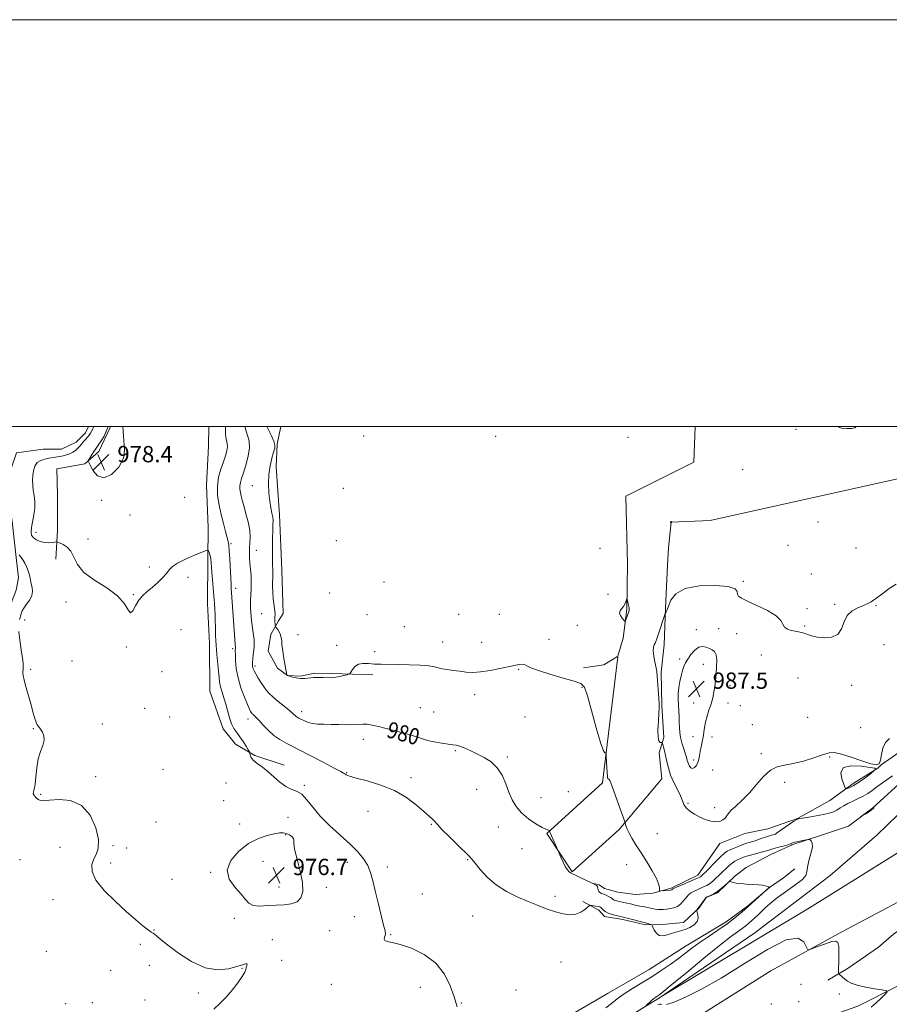
# Model space of a CAD drawing. Extents: x 2044800 to 2047700, y 352300 to 355200.
# Drawn here: x 2046541 to 2046969, y 354716 to 355200 of the extents above; entities that cross this region are included whole.
import ezdxf
from ezdxf.enums import TextEntityAlignment as Align

# ---------------------------------------------------------------- set-up
doc = ezdxf.new("R2010")
doc.units = 0
doc.header["$MEASUREMENT"] = 0
for name, color, linetype, lineweight in [('32000', 7, 'Continuous', 0), ('DTM HARD BREAKLINE', 7, 'Continuous', 0), ('DTM SPOT ELEVATION', 2, 'Continuous', 13), ('INDEX CONTOUR', 41, 'Continuous', 13), ('INDEX CONTOUR DEPRESSION', 41, 'Continuous', 13), ('INDEX CONTOUR LABEL', 244, 'Continuous', 0), ('INTERMEDIATE CONTOUR', 44, 'Continuous', 0), ('INTERMEDIATE CONTOUR DEPRESSION', 44, 'Continuous', 0), ('SPOT ELEVATION', 7, 'Continuous', 0)]:
    doc.layers.add(name, color=color, linetype=linetype, lineweight=lineweight)
doc.styles.add('Style-ITALICS', font='ITALICS.shx')

# ---------------------------------------------------------------- blocks, each defined once
blk = doc.blocks.new('SPOT')
at = {"layer": 'SPOT ELEVATION'}
for p, q in [((-3.91, -3.91), (3.82, 3.81)), ((-1.65, 3.77), (1.72, -3.93))]:
    blk.add_line(p, q, dxfattribs=at)

msp = doc.modelspace()

# ---------------------------------------------------------------- linework, layer by layer
at = {"layer": '32000', "flags": 128}
for points in [[(2044800, 352300), (2047700, 352300), (2047700, 355200), (2044800, 355200), (2044800, 352300)], [(2045000, 352500), (2047500, 352500), (2047500, 355000), (2045000, 355000), (2045000, 352500)]]:
    msp.add_lwpolyline(points, dxfattribs=at)
at = {"layer": 'DTM HARD BREAKLINE'}
for points in [[(2047354.104, 355000, 980.916), (2047324.98, 354982.72, 980.95), (2047278.47, 354952.91, 980.87), (2047233.29, 354924.31, 980.35), (2047172.5, 354886.47, 980.43), (2047135.45, 354864.76, 980.06), (2047083.88, 354835.42, 980.07), (2047024.26, 354798.27, 980.27), (2046992.62, 354776.71, 979.81), (2046945.56, 354751.81, 980.27), (2046910.31, 354732.36, 979.71), (2046863.93, 354703.2, 979.3), (2046821.85, 354678.32, 979.02), (2046774.45, 354649.53, 978.68), (2046742.25, 354630.07, 979), (2046693.58, 354601.19, 978.83), (2046629.96, 354562.75, 978.68), (2046552.62, 354514.2, 978.12), (2046451.02, 354453.19, 977.82)], [(2046574.757, 355000, 975.328), (2046573.27, 354996.84, 975.31), (2046568.73, 354992.24, 975.31), (2046561.48, 354988.94, 974.93), (2046552.57, 354988.94, 974.45), (2046539.34, 354987.05, 974.36), (2046534.31, 354972.22, 974.07), (2046537.27, 354953.27, 973.88), (2046539.18, 354935.55, 973.79), (2046540.37, 354925.58, 973.55), (2046539.16, 354919.57, 973.22), (2046537.31, 354914.5, 973.03), (2046534.73, 354906, 972.98), (2046530.73, 354893.09, 972.98), (2046527.75, 354885.35, 972.79), (2046526.14, 354880.87, 972.6), (2046524.12, 354873.44, 972.6), (2046523.79, 354864.53, 972.6), (2046525.69, 354856.25, 972.6), (2046527.28, 354852.59, 972.6), (2046531.3, 354844.08, 972.6), (2046532.62, 354838.89, 972.6)], [(2046585.556, 355000, 978.08), (2046585.37, 354999.23, 978.08), (2046579.82, 354987.65, 978.58), (2046572.95, 354981.69, 977.82), (2046572.98, 354981.69, 977.82), (2046559.19, 354979.15, 977.82), (2046559.58, 354966.19, 977.82), (2046559.62, 354948.84, 976.6), (2046558.78, 354934.79, 975.07)], [(2046633.919, 355000, 976.213), (2046633.8, 354990.37, 976.27), (2046632.88, 354971.23, 977.33), (2046633.7, 354950.36, 976.73), (2046633.49, 354934.71, 975.68), (2046633.28, 354913.02, 975.22), (2046634.25, 354893.38, 975.4), (2046634.47, 354869.85, 974.85), (2046640.99, 354851.43, 975.36), (2046647.08, 354843.86, 975.24), (2046656.53, 354838.32, 976.25), (2046671.04, 354833.45, 976.53)], [(2046714.64, 354877.92, 981.76), (2046694.69, 354878.53, 982.18), (2046686.05, 354878.79, 982.18), (2046679, 354877.3, 982.15), (2046672.62, 354877.6, 982.01), (2046667.67, 354881.18, 981.78), (2046663.19, 354889.48, 981.59), (2046664.52, 354897.72, 981.67), (2046668.18, 354904.43, 982.23), (2046670.56, 354908.06, 982.45), (2046669.82, 354929.38, 982.78), (2046668.71, 354956.6, 982.53), (2046667.06, 354980.22, 982.51), (2046667.65, 354991.25, 982.11), (2046669.44, 355000, 982.312)], [(2046839, 354965.81, 982.7), (2046872.52, 354982.43, 982.7), (2046873.204, 355000, 982.763)], [(2046855.53, 354719.18, 980.26), (2046856.31, 354719.66, 980.29), (2046929.4, 354763.34, 980.12), (2046986.33, 354798.88, 980.12), (2047056.74, 354841.66, 980.12), (2047125.77, 354884.11, 981.09), (2047178.34, 354916.25, 981.98), (2047238.38, 354952.79, 982.21), (2047315.235, 355000, 982.342)], [(2046975.86, 355000, 982.774), (2046972.57, 354974.35, 982.72), (2046880.48, 354953.74, 983.56), (2046861.36, 354953.05, 981.99)], [(2047382.754, 355000, 986.793), (2047358.32, 354985.89, 984.65), (2047337.19, 354972.84, 985.38), (2047302.4, 354949.94, 986.03), (2047261.28, 354924.16, 984.81), (2047227.26, 354900.69, 986.36), (2047182.06, 354871.54, 986.15), (2047145.21, 354848.33, 985.28), (2047118.21, 354838.09, 985.59), (2047063.1, 354807.68, 985.55), (2047038.43, 354792.49, 985.55), (2047011.91, 354776.53, 983.31), (2046987.82, 354762.07, 982.5), (2046970.67, 354750.38, 982), (2046963.32, 354743.97, 981.29), (2046948.4, 354733.8, 980.93), (2046938.32, 354727.8, 978.98)], [(2046839, 354965.81, 982.7), (2046839.83, 354932.25, 982.47), (2046839.52, 354910.19, 981.85), (2046837.78, 354895.94, 982.2), (2046835.102, 354887.077, 982.635)], [(2046855.53, 354719.18, 980.26), (2046902.48, 354751.16, 981.69), (2046939.49, 354779.31, 980.95), (2046962.54, 354799.14, 980.35), (2046983.08, 354819.14, 980.67), (2047005.12, 354843.19, 981.24), (2047023.54, 354867.09, 981.9), (2047041.51, 354888.13, 982.54), (2047060.98, 354908.26, 983.18), (2047080.41, 354926.97, 983.36), (2047100.77, 354944.48, 983.62), (2047120.49, 354960.73, 984.37)], [(2046861.36, 354953.05, 981.99), (2046860.02, 354940.33, 982.82), (2046859.46, 354931.82, 983.55), (2046858.59, 354910.63, 983.92), (2046857.84, 354892.69, 984.49), (2046856.47, 354879.2, 984.16), (2046856.71, 354862.72, 984.09), (2046857.79, 354847.2, 984.3), (2046855.44, 354839.6, 983.4), (2046856.79, 354826.87, 983.26)], [(2047049.27, 354909.27, 982.59), (2047027.09, 354881.64, 982.3), (2047012.61, 354864.11, 981.35), (2046994.94, 354844, 981.07), (2046977.11, 354827.64, 980.78), (2046960.51, 354812.54, 979.98), (2046960.51, 354812.58, 979.98), (2046948.45, 354803.51, 980.02), (2046935.18, 354799.1, 980.12), (2046920.65, 354794.4, 979.83), (2046920.55, 354794.27, 979.83), (2046910.36, 354789.55, 979.26), (2046898.22, 354783.18, 978.22), (2046892.85, 354779.17, 978.03), (2046884.16, 354770.76, 977.94), (2046878.6, 354768.49, 977.94), (2046875.03, 354763.32, 977.94), (2046867.46, 354756.1, 978.32), (2046856.93, 354755.17, 978.41), (2046848.78, 354754.96, 977.75), (2046837.5, 354757.59, 977.65), (2046828.6, 354759.11, 977.56), (2046825.68, 354762.25, 977.46), (2046817.89, 354766.53, 978.41)], [(2046856.79, 354826.87, 983.26), (2046835.8, 354801.84, 981.8), (2046812.72, 354781, 980.12), (2046800.23, 354799.86, 979.91), (2046827.5, 354824.87, 981.8), (2046835.056, 354886.856, 982.638)], [(2046834.974, 354886.912, 982.64), (2046828.27, 354882.9, 982.63), (2046818.18, 354881.36, 982.43)], [(2047019.35, 354883.46, 983.09), (2047006.32, 354870.34, 983.03), (2047001.46, 354866.74, 982.63), (2046991.39, 354857.9, 983.32), (2046978.92, 354844.55, 983.56), (2046975.42, 354841.2, 983.62), (2046964.67, 354833.66, 983.99), (2046962.9, 354832.07, 983.99), (2046951.38, 354824.83, 984.4), (2046939.42, 354816.1, 983.26), (2046923.51, 354807.28, 982.02), (2046908.88, 354802.21, 983.04), (2046897.47, 354799.89, 983.55), (2046885.23, 354795.08, 983.64), (2046874.48, 354779.5, 982.54), (2046861.37, 354773.13, 982.21), (2046852.26, 354770.67, 981.88), (2046843.85, 354769.9, 981.4), (2046835.18, 354771.05, 981.21), (2046828.58, 354772.84, 980.74), (2046825.89, 354774.61, 980.08), (2046823.23, 354775.28, 980.03)], [(2046922.14, 354782.48, 979.62), (2046916.58, 354778.1, 978.82), (2046909.6, 354773.37, 977.99), (2046898.94, 354764.25, 977.92), (2046888.4, 354756.51, 977.51), (2046868.78, 354744.63, 977.36), (2046850.5, 354733.13, 977.12), (2046830.27, 354721.4, 977.19), (2046813.4, 354711.6, 976.96), (2046779.82, 354690.11, 977.4), (2046761.04, 354677.1, 977.91), (2046752.1, 354672.61, 977.53), (2046747.9, 354677.49, 976.38), (2046739.37, 354680.61, 975.11), (2046733.34, 354680.63, 975.06)], [(2046783.74, 354616.89, 976.24), (2046802.92, 354626.83, 977.63), (2046816.38, 354640.51, 976.57), (2046850.74, 354661.06, 977.07), (2046882.79, 354678.07, 976.91), (2046913.57, 354693.62, 977.9), (2046931.16, 354707.42, 978.65), (2046953.05, 354714.96, 978.87), (2046973.68, 354725.36, 980.42), (2046979.24, 354728.83, 980.52)], [(2045272.2, 353784.71, 977.68), (2045317.45, 353805.17, 977.77), (2045387.76, 353839.58, 977.7), (2045452.84, 353873.38, 977.64), (2045519.08, 353910.24, 977.81), (2045564.25, 353935.71, 977.83), (2045648.01, 353985.28, 977.81), (2045707.94, 354021.03, 977.84), (2045766.5, 354056.59, 977.91), (2045824.98, 354091.76, 978.03), (2045883.77, 354127.05, 977.99), (2045993.18, 354193.79, 978.15), (2046075.7, 354243.88, 978), (2046111.05, 354264.81, 977.97), (2046189.07, 354313.17, 978.03), (2046245.05, 354346.78, 977.92), (2046357.03, 354414.76, 977.65), (2046449.63, 354471.72, 977.5), (2046520.56, 354514.57, 977.25), (2046638.76, 354586.43, 977.1), (2046758.14, 354659.75, 979.85), (2046828.27, 354702.45, 979.3), (2046855.53, 354719.18, 980.26)]]:
    msp.add_polyline3d(points, dxfattribs=at)
at = {"layer": 'DTM SPOT ELEVATION'}
for p in [(2046710.09, 354995.31, 982.8), (2046774.99, 354995.16, 983.7), (2046840.15, 354994.67, 982.7), (2046922.713, 354998.615, 982.069), (2046601.663, 354984.222, 977.772), (2046896.561, 354978.822, 982.488), (2046655.3, 354970.94, 981.1), (2046622.12, 354965.19, 977.6), (2046700.05, 354969.58, 982.8), (2046581.282, 354963.758, 977.791), (2046595.18, 354956.51, 977.4), (2046933.59, 354953.12, 983.1), (2046549.05, 354948.02, 976.7), (2046574.57, 354944.74, 976.8), (2046644.91, 354942.47, 978.2), (2046696.7, 354943.93, 982.8), (2046918.84, 354941.65, 983.9), (2046657.333, 354939.202, 980.714), (2046826.33, 354940.19, 982.5), (2046952.28, 354940.21, 983.1), (2046604.78, 354930.9, 976.2), (2046930.31, 354927.56, 983.9), (2046623.69, 354925.88, 975.8), (2046720.04, 354923.61, 983.7), (2046896.84, 354923.96, 983.9), (2046596.83, 354917.4, 976.1), (2046647.154, 354920.389, 978.48), (2046693.34, 354918.23, 982.6), (2046830.26, 354917.53, 982.9), (2046563.74, 354913.69, 975.3), (2046941.75, 354912.53, 983.7), (2046962.1, 354911.98, 984.1), (2046659.99, 354908.07, 981.2), (2046711.73, 354907.49, 982.6), (2046756.87, 354907.66, 983.7), (2046776.77, 354907.68, 983.1), (2046928.11, 354910.5, 983.9), (2046543.44, 354904.94, 974.4), (2046815.19, 354902.27, 982.6), (2046620.34, 354900.11, 975.1), (2046677.75, 354897.75, 982.5), (2046730.07, 354901.68, 982.6), (2046873.63, 354900.19, 985.1), (2046884.764, 354900.558, 984.241), (2046893.56, 354898.23, 984.2), (2046927.02, 354902.01, 983.9), (2046748.97, 354894.09, 982.5), (2046768.11, 354893.86, 982.6), (2046801.19, 354895.45, 982.4), (2046965.98, 354892.74, 985.3), (2046593.48, 354891.64, 975.9), (2046645.656, 354890.859, 977.698), (2046696.78, 354892.37, 982.3), (2046715.57, 354889.27, 982.3), (2046905.6, 354887.73, 984.4), (2046566.76, 354884.73, 975.9), (2046865.54, 354885.73, 985.5), (2046877.167, 354883.093, 987.328), (2046546.36, 354880.6, 974.3), (2046610.88, 354879.55, 975.5), (2046656.65, 354882.25, 980.3), (2046786.3, 354880.58, 981.9), (2046923.72, 354876.34, 984.7), (2046817.48, 354871.83, 981.9), (2046890.29, 354872.56, 984.6), (2046950.08, 354872.74, 984.4), (2046764.77, 354868.16, 981.6), (2046872.33, 354864.063, 987.748), (2046889.2, 354864, 984.4), (2046602.47, 354861.44, 975.4), (2046679.62, 354859.85, 980.5), (2046737.93, 354861.82, 981.1), (2046744.54, 354859.6, 981.2), (2046895.33, 354862.78, 984.4), (2046614.76, 354857.2, 975.2), (2046653.28, 354856.22, 977.5), (2046789.41, 354857.15, 981.3), (2046928.37, 354857.11, 984.9), (2046547.64, 354851.492, 973.855), (2046581.67, 354853.74, 975.4), (2046901.24, 354853.51, 984.3), (2046954.49, 354851.96, 984.4), (2046709.96, 354846.23, 979.4), (2046872.123, 354847.572, 987.481), (2046881.453, 354847.443, 984.813), (2046755.12, 354840.65, 979.8), (2046780.78, 354837.57, 980.3), (2046872.334, 354835.979, 986.604), (2046905.65, 354839.15, 984.2), (2046939.26, 354837.58, 983.9), (2046611.42, 354831.47, 974.9), (2046701.7, 354829.75, 978.1), (2046881.742, 354831.071, 984.47), (2046578.27, 354827.91, 974.5), (2046733.45, 354827.37, 978.4), (2046917.14, 354825.13, 983.7), (2046642.34, 354824.69, 974.6), (2046680.99, 354823.56, 976.1), (2046765.72, 354821.59, 979.1), (2046810.83, 354820.49, 980.9), (2046551.31, 354819.25, 974.2), (2046641.22, 354816.13, 974.3), (2046797.3, 354817.5, 980.9), (2046712.25, 354810.82, 977.1), (2046869.65, 354814.69, 984.2), (2046882.65, 354812.62, 984.3), (2046608.07, 354805.66, 974.7), (2046672.91, 354807.85, 975.4), (2046649.055, 354804.57, 975.538), (2046743.46, 354804.45, 977.9), (2046776.35, 354803.08, 979.2), (2046671.81, 354799.35, 976.1), (2046854.57, 354799.84, 982.8), (2046560.76, 354793.06, 972.7), (2046586.79, 354793.92, 974.3), (2046593.55, 354792.84, 974.7), (2046787.99, 354792.49, 979.2), (2046541.09, 354787.1, 972.1), (2046660.678, 354786.189, 976.657), (2046761.28, 354787.09, 977.9), (2046585.67, 354785.45, 974.7), (2046702.09, 354785.79, 975.5), (2046721.72, 354783.46, 976.4), (2046839.49, 354784.61, 981.4), (2046615.829, 354777.407, 974.793), (2046634.884, 354780.806, 975.91), (2046668.48, 354773.7, 976.8), (2046691.741, 354773.403, 975.389), (2046557.38, 354767.44, 972.9), (2046739, 354770.13, 976.8), (2046804.17, 354769, 978.4), (2046646.54, 354758.24, 975.6), (2046705.58, 354759.08, 975.4), (2046763.68, 354759.44, 977.1), (2046607.06, 354752.45, 974.1), (2046693.347, 354752.214, 974.866), (2046665.13, 354747.75, 974.4), (2046723.4, 354750.11, 976.1), (2046600.25, 354745.51, 973.6), (2046554.03, 354741.94, 973.5), (2046604.79, 354735.16, 972.9), (2046650.35, 354733.63, 973.9), (2046669.75, 354737.58, 974.9), (2046807.12, 354736.68, 976.8), (2046585.72, 354732.59, 973.1), (2046694.25, 354725.75, 975.4), (2046737.991, 354724.287, 975.285), (2046925.1, 354725.77, 978.5), (2046628.84, 354721.59, 973.5), (2046785.06, 354722.95, 976.5), (2046944.04, 354721.04, 978.7), (2046563.61, 354716.34, 972.3), (2046576.64, 354716.72, 973.6), (2046602.55, 354718.04, 972.8), (2046758.12, 354716.61, 976.1), (2046910.622, 354716.044, 978.321), (2046924.02, 354717.26, 979.4)]:
    msp.add_point(p, dxfattribs=at)
at = {"layer": 'INDEX CONTOUR'}
for points in [[(2046651.763, 355000, 980), (2046651.826, 354999.4951, 980), (2046652.251, 354997.751, 980), (2046653.005, 354995.63, 980), (2046653.729, 354992.962, 980), (2046653.945, 354989.565, 980), (2046653.331, 354985.407, 980), (2046652.188, 354981.058, 980), (2046650.965, 354977.236, 980), (2046650.039, 354974.467, 980), (2046649.463, 354972.495, 980), (2046649.217, 354970.871, 980), (2046649.265, 354969.222, 980), (2046649.531, 354967.491, 980), (2046649.928, 354965.701, 980), (2046650.393, 354963.831, 980), (2046650.959, 354961.707, 980), (2046652.576, 354955.926, 980), (2046653.448, 354952.415, 980), (2046654.063, 354948.941, 980), (2046654.259, 354945.791, 980), (2046654.173, 354942.953, 980), (2046654.017, 354940.342, 980), (2046653.964, 354937.863, 980), (2046654.036, 354935.378, 980), (2046654.215, 354932.742, 980), (2046654.47, 354929.847, 980), (2046654.714, 354926.736, 980), (2046654.845, 354923.494, 980), (2046654.7981, 354920.226, 980), (2046654.5171, 354914.442, 980), (2046654.4849, 354912.287, 980), (2046654.543, 354910.458, 980), (2046654.654, 354908.655, 980), (2046654.793, 354906.643, 980), (2046654.982, 354904.432, 980), (2046655.255, 354902.098, 980), (2046655.621, 354899.72, 980), (2046655.989, 354897.404, 980), (2046656.243, 354895.26, 980), (2046656.299, 354893.3509, 980), (2046656.197, 354891.557, 980), (2046655.812, 354887.709, 980), (2046655.631, 354885.75, 980), (2046655.498, 354884.097, 980), (2046655.437, 354882.935, 980), (2046655.458, 354882.136, 980), (2046655.565, 354881.496, 980), (2046655.784, 354880.804, 980), (2046656.231, 354879.837, 980), (2046657.045, 354878.369, 980), (2046658.293, 354876.287, 980), (2046659.762, 354873.939, 980), (2046661.172, 354871.788, 980), (2046662.36, 354870.145, 980), (2046663.65, 354868.716, 980), (2046665.486, 354867.055, 980), (2046668.125, 354864.871, 980), (2046671.07, 354862.49, 980), (2046673.637, 354860.395, 980), (2046675.316, 354858.95, 980), (2046676.8969, 354857.506, 980), (2046677.472, 354857.0959, 980), (2046678.194, 354856.69, 980), (2046679.214, 354856.166, 980), (2046680.654, 354855.4549, 980), (2046682.525, 354854.697, 980), (2046684.8049, 354854.083, 980), (2046687.482, 354853.752, 980), (2046690.57, 354853.625, 980), (2046694.088, 354853.569, 980), (2046697.975, 354853.489, 980), (2046701.839, 354853.427, 980), (2046705.203, 354853.458, 980), (2046709.808, 354853.755, 980), (2046711.849, 354853.6801, 980), (2046714.298, 354853.247, 980), (2046717.339, 354852.493, 980), (2046721.097, 354851.5, 980), (2046730.106, 354849.1881, 980), (2046734.0061, 354848.11, 980), (2046736.773, 354847.213, 980), (2046738.983, 354846.444, 980), (2046741.477, 354845.715, 980), (2046744.826, 354844.973, 980), (2046748.509, 354844.302, 980), (2046751.736, 354843.82, 980), (2046753.956, 354843.582, 980), (2046755.588, 354843.378, 980), (2046757.294, 354842.934, 980), (2046759.598, 354842.038, 980), (2046762.481, 354840.742, 980), (2046765.791, 354839.159, 980), (2046769.337, 354837.343, 980), (2046772.801, 354835.109, 980), (2046775.826, 354832.21, 980), (2046778.162, 354828.521, 980), (2046779.978, 354824.386, 980), (2046781.544, 354820.27, 980), (2046783.142, 354816.541, 980), (2046785.091, 354813.1821, 980), (2046787.7179, 354810.079, 980), (2046791.164, 354807.182, 980), (2046794.816, 354804.701, 980), (2046797.876, 354802.909, 980), (2046799.75, 354801.977, 980), (2046800.662, 354801.651, 980), (2046801.044, 354801.576, 980), (2046801.259, 354801.464, 980), (2046801.3949, 354801.307, 980), (2046801.546, 354801.001, 980), (2046801.7, 354800.588, 980), (2046801.956, 354799.963, 980), (2046802.468, 354798.774, 980), (2046805.7531, 354791.369, 980), (2046807.072, 354788.269, 980), (2046808.151, 354785.877, 980), (2046809.281, 354783.656, 980), (2046810.297, 354782.076, 980), (2046811.157, 354781.091, 980), (2046811.845, 354780.522, 980), (2046812.417, 354780.181, 980), (2046814.598, 354779.203, 980), (2046816.834, 354778.155, 980), (2046821.852, 354775.78, 980), (2046823.527, 354775, 980), (2046824.534, 354774.423, 980), (2046825.057, 354773.808, 980), (2046825.285, 354772.989, 980), (2046825.427, 354772.098, 980), (2046825.695, 354771.336, 980), (2046826.2591, 354770.844, 980), (2046827.103, 354770.506, 980), (2046828.167, 354770.142, 980), (2046829.373, 354769.619, 980), (2046830.564, 354769.001, 980), (2046831.564, 354768.397, 980), (2046832.259, 354767.896, 980), (2046832.787, 354767.4959, 980), (2046833.346, 354767.175, 980), (2046834.107, 354766.908, 980), (2046835.117, 354766.656, 980), (2046839.596, 354765.693, 980), (2046841.271, 354765.31, 980), (2046844.346, 354764.572, 980), (2046845.853, 354764.25, 980), (2046847.414, 354763.973, 980), (2046848.995, 354763.709, 980), (2046850.539, 354763.419, 980), (2046853.408, 354762.766, 980), (2046854.771, 354762.549, 980), (2046856.13, 354762.494, 980), (2046857.555, 354762.575, 980), (2046859.129, 354762.744, 980), (2046860.888, 354762.983, 980), (2046862.708, 354763.389, 980), (2046864.425, 354764.093, 980), (2046865.902, 354765.165, 980), (2046867.135, 354766.4491, 980), (2046868.146, 354767.732, 980), (2046868.997, 354768.85, 980), (2046869.889, 354769.826, 980), (2046871.058, 354770.731, 980), (2046872.651, 354771.618, 980), (2046874.46, 354772.452, 980), (2046877.622, 354773.788, 980), (2046878.8761, 354774.415, 980), (2046880.147, 354775.238, 980), (2046881.589, 354776.393, 980), (2046883.188, 354777.828, 980), (2046884.884, 354779.448, 980), (2046886.616, 354781.149, 980), (2046888.316, 354782.794, 980), (2046889.913, 354784.2379, 980), (2046891.358, 354785.376, 980), (2046892.696, 354786.2591, 980), (2046893.993, 354786.978, 980), (2046895.342, 354787.6191, 980), (2046896.936, 354788.243, 980), (2046898.995, 354788.911, 980), (2046901.611, 354789.651, 980), (2046906.764, 354791.021, 980), (2046908.423, 354791.485, 980), (2046911.392, 354792.356, 980), (2046913.689, 354792.997, 980), (2046918.304, 354794.267, 980), (2046919.486, 354794.609, 980), (2046919.972, 354794.7801, 980), (2046920.392, 354795.039, 980), (2046920.963, 354795.265, 980), (2046922.114, 354795.595, 980), (2046923.954, 354796.032, 980), (2046926.039, 354796.491, 980), (2046927.785, 354796.863, 980), (2046928.7759, 354797.056, 980), (2046929.259, 354797.043, 980), (2046929.648, 354796.815, 980), (2046930.223, 354796.302, 980), (2046930.72, 354795.212, 980), (2046930.744, 354793.196, 980), (2046930.056, 354790.098, 980), (2046929.052, 354786.546, 980), (2046928.285, 354783.363, 980), (2046928.047, 354781.114, 980), (2046927.571, 354779.33, 980), (2046925.828, 354777.28, 980), (2046922.171, 354774.45, 980), (2046917.482, 354771.182, 980), (2046913.023, 354768.028, 980), (2046909.764, 354765.4239, 980), (2046907.509, 354763.319, 980), (2046905.7669, 354761.545, 980), (2046904.134, 354759.954, 980), (2046902.544, 354758.491, 980), (2046899.54, 354755.815, 980), (2046897.995, 354754.512, 980), (2046896.228, 354753.1549, 980), (2046893.9799, 354751.564, 980), (2046890.551, 354749.068, 980), (2046885.135, 354744.872, 980), (2046877.407, 354738.614, 980), (2046868.9631, 354731.658, 980), (2046861.8851, 354725.799, 980), (2046857.713, 354722.3719, 980), (2046855.834, 354720.879, 980), (2046855.094, 354720.362, 980), (2046854.512, 354719.997, 980), (2046853.79, 354719.506, 980), (2046852.804, 354718.743, 980), (2046851.501, 354717.639, 980), (2046849.021, 354715.435, 980)], [(2046858.949, 354715.893, 980), (2046862.31, 354716.923, 980), (2046868.012, 354719.285, 980), (2046875.971, 354723.207, 980), (2046885.932, 354728.859, 980), (2046897.367, 354736.027, 980), (2046908.643, 354742.9769, 980), (2046917.854, 354747.589, 980), (2046923.602, 354748.419, 980), (2046926.525, 354746.716, 980), (2046927.773, 354744.406, 980), (2046928.415, 354743.05, 980), (2046929.22, 354742.772, 980), (2046930.877, 354743.333, 980), (2046933.799, 354744.461, 980), (2046937.294, 354745.75, 980), (2046940.394, 354746.761, 980), (2046942.356, 354747.076, 980), (2046943.332, 354746.365, 980), (2046943.702, 354744.319, 980), (2046943.795, 354740.8701, 980), (2046943.753, 354736.912, 980), (2046943.668, 354733.579, 980), (2046943.633, 354731.706, 980), (2046943.743, 354730.915, 980), (2046944.091, 354730.528, 980), (2046946.736, 354728.358, 980), (2046948.018, 354727.384, 980), (2046949.874, 354726.373, 980), (2046952.7781, 354725.366, 980), (2046956.929, 354724.415, 980), (2046961.442, 354723.5979, 980), (2046965.158, 354723.0009, 980), (2046967.163, 354722.62, 980), (2046967.515, 354722.093, 980), (2046966.516, 354720.969, 980), (2046964.511, 354718.98, 980), (2046962.023, 354716.597, 980), (2046959.62, 354714.473, 980)], [(2046854.691, 354715.873, 980), (2046855.714, 354716.051, 980), (2046856.261, 354716.073, 980), (2046856.6621, 354715.941, 980)]]:
    msp.add_polyline3d(points, dxfattribs=at)
at = {"layer": 'INDEX CONTOUR DEPRESSION'}
msp.add_polyline3d([(2046955.464, 354808.804, 980), (2046956.703, 354809.761, 980), (2046960.926, 354812.918, 980), (2046961.012, 354812.842, 980), (2046961.047, 354812.756, 980), (2046961.0341, 354812.61, 980), (2046960.909, 354812.372, 980), (2046960.5201, 354811.974, 980), (2046959.687, 354811.337, 980), (2046958.335, 354810.434, 980), (2046956.795, 354809.459, 980), (2046954.48, 354808.0421, 980), (2046955.464, 354808.804, 980)], dxfattribs=at)
at = {"layer": 'INTERMEDIATE CONTOUR'}
for points in [[(2046577.403, 355000, 976), (2046577.098, 354999.317, 976), (2046576.406, 354997.894, 976), (2046575.764, 354996.72, 976), (2046575.104, 354995.709, 976), (2046574.327, 354994.718, 976), (2046573.377, 354993.647, 976), (2046572.371, 354992.558, 976), (2046571.47, 354991.554, 976), (2046570.151, 354989.937, 976), (2046569.3929, 354989.148, 976), (2046568.3489, 354988.268, 976), (2046567.05, 354987.383, 976), (2046565.571, 354986.613, 976), (2046563.983, 354986.049, 976), (2046562.328, 354985.645, 976), (2046560.645, 354985.326, 976), (2046555.307, 354984.395, 976), (2046553.267, 354984.008, 976), (2046551.284, 354983.3661, 976), (2046549.621, 354982.241, 976), (2046548.474, 354980.489, 976), (2046547.782, 354978.295, 976), (2046547.421, 354975.928, 976), (2046547.283, 354973.591, 976), (2046547.347, 354971.235, 976), (2046547.609, 354968.746, 976), (2046548.024, 354966.029, 976), (2046548.38, 354963.074, 976), (2046548.423, 354959.888, 976), (2046547.995, 354956.531, 976), (2046546.742, 354950.422, 976), (2046546.529, 354948.225, 976), (2046546.8121, 354946.575, 976), (2046547.676, 354945.29, 976), (2046549.153, 354944.229, 976), (2046551.057, 354943.424, 976), (2046553.147, 354942.9509, 976), (2046555.188, 354942.844, 976), (2046556.968, 354942.973, 976), (2046558.28, 354943.1651, 976), (2046559.04, 354943.262, 976), (2046559.647, 354943.166, 976), (2046560.62, 354942.798, 976), (2046562.304, 354942.055, 976), (2046564.34, 354940.75, 976), (2046566.193, 354938.678, 976), (2046567.596, 354935.724, 976), (2046569.35, 354932.147, 976), (2046572.523, 354928.299, 976), (2046577.733, 354924.46, 976), (2046583.807, 354920.631, 976), (2046589.121, 354916.741, 976), (2046592.465, 354912.885, 976), (2046594.28, 354909.815, 976), (2046595.416, 354908.448, 976), (2046596.59, 354909.36, 976), (2046597.976, 354911.774, 976), (2046599.61, 354914.572, 976), (2046601.5199, 354916.886, 976), (2046603.69, 354918.846, 976), (2046606.092, 354920.828, 976), (2046608.65, 354923.1, 976), (2046611.09, 354925.484, 976), (2046613.091, 354927.692, 976), (2046614.525, 354929.528, 976), (2046616.048, 354931.169, 976), (2046618.513, 354932.889, 976), (2046622.421, 354934.848, 976), (2046626.867, 354936.776, 976), (2046630.599, 354938.294, 976), (2046632.687, 354939.105, 976), (2046633.5131, 354939.249, 976), (2046633.785, 354938.849, 976), (2046634.077, 354938.038, 976), (2046634.424, 354936.991, 976), (2046634.728, 354935.8889, 976), (2046634.923, 354934.782, 976), (2046635.078, 354933.181, 976), (2046635.291, 354930.462, 976), (2046636.588, 354914.74, 976), (2046636.713, 354913.082, 976), (2046636.911, 354910.028, 976), (2046637.022, 354907.785, 976), (2046637.116, 354904.879, 976), (2046637.186, 354901.252, 976), (2046637.2931, 354897.067, 976), (2046637.512, 354892.544, 976), (2046637.889, 354887.926, 976), (2046638.721, 354879.754, 976), (2046638.983, 354876.782, 976), (2046639.2499, 354874.343, 976), (2046639.703, 354872.022, 976), (2046640.466, 354869.475, 976), (2046641.4211, 354866.637, 976), (2046642.391, 354863.512, 976), (2046644.101, 354856.845, 976), (2046645.077, 354853.9, 976), (2046646.29, 354851.533, 976), (2046647.706, 354849.498, 976), (2046649.253, 354847.437, 976), (2046650.835, 354845.121, 976), (2046652.271, 354842.856, 976), (2046653.353, 354841.079, 976), (2046653.944, 354840.081, 976), (2046654.1691, 354839.573, 976), (2046654.316, 354838.3649, 976), (2046654.742, 354837.292, 976), (2046655.812, 354835.959, 976), (2046657.73, 354834.4029, 976), (2046660.284, 354832.553, 976), (2046663.155, 354830.313, 976), (2046668.956, 354825.0841, 976), (2046671.777, 354823.022, 976), (2046674.5091, 354821.793, 976), (2046677.144, 354820.81, 976), (2046679.676, 354819.2669, 976), (2046682.179, 354816.552, 976), (2046685.0379, 354812.82, 976), (2046688.713, 354808.42, 976), (2046693.454, 354803.699, 976), (2046703.475, 354794.64, 976), (2046707.278, 354790.867, 976), (2046710.083, 354787.49, 976), (2046712.085, 354784.217, 976), (2046713.502, 354780.746, 976), (2046714.638, 354776.724, 976), (2046715.818, 354771.786, 976), (2046717.258, 354765.831, 976), (2046719.941, 354754.926, 976), (2046720.609, 354752.053, 976), (2046720.803, 354750.656, 976), (2046720.658, 354749.8569, 976), (2046720.3451, 354748.963, 976), (2046720.18, 354748.027, 976), (2046720.516, 354747.29, 976), (2046721.7051, 354746.873, 976), (2046724.091, 354746.412, 976), (2046728.018, 354745.422, 976), (2046733.573, 354743.483, 976), (2046739.816, 354740.433, 976), (2046745.547, 354736.172, 976), (2046749.821, 354730.79, 976), (2046752.694, 354725.118, 976), (2046754.477, 354720.177, 976), (2046756.094, 354714.67, 976)], [(2046584.521, 355000, 978), (2046582.519, 354995.283, 978), (2046581.015, 354992.962, 978), (2046579.584, 354990.791, 978), (2046578.649, 354989.428, 978), (2046578.034, 354988.568, 978), (2046577.441, 354987.706, 978), (2046576.659, 354986.4849, 978), (2046574.5809, 354983.102, 978), (2046574.625, 354983.021, 978), (2046575.645, 354980.932, 978), (2046577.059, 354978.294, 978), (2046579.246, 354975.733, 978), (2046582.28, 354974.773, 978), (2046586.047, 354976.479, 978), (2046589.67, 354980.0841, 978), (2046592.082, 354984.363, 978), (2046592.561, 354988.292, 978), (2046592.498, 354988.555, 978), (2046591.602, 355000, 978)], [(2046642.177, 355000, 978), (2046642.203, 354998.526, 978), (2046642.239, 354996.554, 978), (2046642.392, 354994.657, 978), (2046642.718, 354993.0649, 978), (2046643.044, 354991.604, 978), (2046643.143, 354989.9971, 978), (2046642.835, 354988.005, 978), (2046642.137, 354985.546, 978), (2046641.116, 354982.575, 978), (2046639.889, 354979.07, 978), (2046638.778, 354975.096, 978), (2046638.156, 354970.744, 978), (2046638.287, 354966.117, 978), (2046639.002, 354961.371, 978), (2046640.026, 354956.681, 978), (2046641.111, 354952.244, 978), (2046642.113, 354948.37, 978), (2046643.455, 354943.422, 978), (2046643.7901, 354941.63, 978), (2046644.035, 354938.967, 978), (2046644.279, 354934.758, 978), (2046644.727, 354925.422, 978), (2046644.888, 354922.397, 978), (2046645.022, 354920.33, 978), (2046645.324, 354916.133, 978), (2046646.726, 354895.245, 978), (2046646.907, 354892.884, 978), (2046647.045, 354891.436, 978), (2046647.052, 354891.186, 978), (2046647.039, 354890.951, 978), (2046646.991, 354890.368, 978), (2046646.982, 354889.565, 978), (2046647.006, 354887.868, 978), (2046647.112, 354884.968, 978), (2046647.481, 354881.061, 978), (2046648.329, 354876.466, 978), (2046649.761, 354871.56, 978), (2046651.451, 354866.943, 978), (2046652.963, 354863.271, 978), (2046653.966, 354861.01, 978), (2046654.537, 354859.861, 978), (2046654.858, 354859.3339, 978), (2046655.096, 354859.005, 978), (2046655.354, 354858.719, 978), (2046655.721, 354858.387, 978), (2046656.299, 354857.893, 978), (2046657.235, 354857.017, 978), (2046658.69, 354855.513, 978), (2046660.76, 354853.258, 978), (2046663.277, 354850.63, 978), (2046666.006, 354848.132, 978), (2046668.862, 354846.0881, 978), (2046672.346, 354844.122, 978), (2046683.432, 354838.432, 978), (2046690.129, 354834.968, 978), (2046695.645, 354832.101, 978), (2046698.845, 354830.424, 978), (2046700.265, 354829.649, 978), (2046700.86, 354829.267, 978), (2046701.556, 354828.837, 978), (2046703.1559, 354828.181, 978), (2046706.435, 354827.1909, 978), (2046711.8429, 354825.753, 978), (2046718.53, 354823.734, 978), (2046725.32, 354821, 978), (2046731.229, 354817.547, 978), (2046736.028, 354813.899, 978), (2046739.679, 354810.715, 978), (2046743.806, 354807.073, 978), (2046744.785, 354806.149, 978), (2046746.5239, 354804.15, 978), (2046748.619, 354801.929, 978), (2046752.156, 354798.381, 978), (2046756.285, 354794.323, 978), (2046762.031, 354788.719, 978), (2046763.427, 354787.225, 978), (2046764.979, 354785.324, 978), (2046767.452, 354782.2651, 978), (2046770.91, 354778.471, 978), (2046775.24, 354774.663, 978), (2046780.281, 354771.418, 978), (2046785.665, 354768.732, 978), (2046790.975, 354766.46, 978), (2046795.874, 354764.484, 978), (2046800.336, 354762.8031, 978), (2046804.415, 354761.444, 978), (2046808.149, 354760.459, 978), (2046811.512, 354759.994, 978), (2046814.458, 354760.219, 978), (2046816.94, 354761.1941, 978), (2046818.89, 354762.528, 978), (2046820.981, 354764.394, 978), (2046821.457, 354764.613, 978), (2046822.07, 354764.568, 978), (2046823.105, 354764.42, 978), (2046824.354, 354764.2299, 978), (2046825.488, 354764.0291, 978), (2046826.265, 354763.83, 978), (2046826.798, 354763.554, 978), (2046827.29, 354763.102, 978), (2046827.936, 354762.413, 978), (2046828.894, 354761.589, 978), (2046830.315, 354760.771, 978), (2046832.249, 354760.079, 978), (2046834.331, 354759.539, 978), (2046837.256, 354758.911, 978), (2046838.246, 354758.679, 978), (2046839.681, 354758.309, 978), (2046849.379, 354755.778, 978), (2046851.388, 354755.185, 978), (2046851.744, 354755.04, 978), (2046851.998, 354754.705, 978), (2046852.37, 354753.894, 978), (2046853.045, 354752.469, 978), (2046854.079, 354750.896, 978), (2046855.495, 354749.792, 978), (2046857.288, 354749.6, 978), (2046859.34, 354750.069, 978), (2046861.502, 354750.777, 978), (2046863.664, 354751.397, 978), (2046865.857, 354751.995, 978), (2046868.148, 354752.737, 978), (2046870.524, 354753.753, 978), (2046872.65, 354755.046, 978), (2046874.111, 354756.584, 978), (2046874.631, 354758.294, 978), (2046874.501, 354759.927, 978), (2046874.1511, 354761.1941, 978), (2046873.935, 354761.896, 978), (2046873.896, 354762.207, 978), (2046874.002, 354762.393, 978), (2046874.634, 354763.228, 978), (2046875.257, 354764.094, 978), (2046877.803, 354767.719, 978), (2046878.289, 354768.347, 978), (2046878.725, 354768.683, 978), (2046879.429, 354768.994, 978), (2046880.64, 354769.507, 978), (2046882.259, 354770.301, 978), (2046884.106, 354771.416, 978), (2046885.992, 354772.832, 978), (2046887.69, 354774.285, 978), (2046888.967, 354775.451, 978), (2046889.689, 354776.088, 978), (2046890.142, 354776.27, 978), (2046890.713, 354776.156, 978), (2046891.737, 354775.888, 978), (2046893.333, 354775.564, 978), (2046895.568, 354775.265, 978), (2046898.414, 354775.051, 978), (2046901.462, 354774.883, 978), (2046904.211, 354774.696, 978), (2046906.268, 354774.447, 978), (2046907.672, 354774.169, 978), (2046908.573, 354773.917, 978), (2046909.112, 354773.734, 978), (2046909.398, 354773.6129, 978), (2046909.68, 354773.43, 978), (2046909.667, 354773.407, 978), (2046909.58, 354773.325, 978), (2046896.061, 354761.324, 978), (2046892.6869, 354758.478, 978), (2046888.83, 354755.516, 978), (2046884.311, 354752.368, 978), (2046879.56, 354749.194, 978), (2046875.158, 354746.213, 978), (2046871.503, 354743.564, 978), (2046864.849, 354738.478, 978), (2046860.902, 354735.5991, 978), (2046856.47, 354732.533, 978), (2046851.738, 354729.452, 978), (2046846.914, 354726.4971, 978), (2046842.2919, 354723.71, 978), (2046838.192, 354721.1, 978), (2046834.817, 354718.67, 978), (2046831.925, 354716.3699, 978), (2046829.159, 354714.142, 978)], [(2046662.521, 355000, 982), (2046663.336, 354998.328, 982), (2046664.759, 354995.392, 982), (2046665.912, 354992.753, 982), (2046666.433, 354990.89, 982), (2046666.362, 354989.3331, 982), (2046665.84, 354987.375, 982), (2046665.028, 354984.47, 982), (2046664.174, 354980.723, 982), (2046663.545, 354976.401, 982), (2046663.343, 354971.792, 982), (2046663.512, 354967.271, 982), (2046663.927, 354963.232, 982), (2046664.466, 354959.98, 982), (2046664.996, 354957.45, 982), (2046665.386, 354955.487, 982), (2046665.54, 354953.844, 982), (2046665.516, 354951.916, 982), (2046665.4099, 354949.008, 982), (2046665.307, 354944.714, 982), (2046665.245, 354939.786, 982), (2046665.253, 354935.271, 982), (2046665.342, 354931.933, 982), (2046665.447, 354929.434, 982), (2046665.484, 354927.157, 982), (2046665.331, 354921.707, 982), (2046665.389, 354918.542, 982), (2046665.674, 354915.216, 982), (2046666.39, 354909.393, 982), (2046666.517, 354907.513, 982), (2046666.508, 354906.195, 982), (2046666.473, 354905.118, 982), (2046666.494, 354904.038, 982), (2046666.557, 354903.035, 982), (2046666.623, 354902.269, 982), (2046666.68, 354901.826, 982), (2046666.828, 354901.501, 982), (2046667.845, 354900.162, 982), (2046668.61, 354898.993, 982), (2046669.258, 354897.635, 982), (2046669.622, 354896.179, 982), (2046669.792, 354894.591, 982), (2046669.922, 354892.8, 982), (2046670.138, 354890.755, 982), (2046670.455, 354888.474, 982), (2046670.859, 354885.9891, 982), (2046671.324, 354883.391, 982), (2046672.403, 354877.798, 982), (2046672.434, 354877.722, 982), (2046672.563, 354877.575, 982), (2046672.642, 354877.525, 982), (2046672.947, 354877.423, 982), (2046673.716, 354877.199, 982), (2046675.107, 354876.826, 982), (2046676.961, 354876.432, 982), (2046679.042, 354876.183, 982), (2046681.162, 354876.1939, 982), (2046685.596, 354876.548, 982), (2046687.971, 354876.621, 982), (2046690.26, 354876.605, 982), (2046693.721, 354876.517, 982), (2046695.024, 354876.564, 982), (2046696.505, 354876.759, 982), (2046698.397, 354877.132, 982), (2046700.377, 354877.58, 982), (2046701.98, 354877.964, 982), (2046702.888, 354878.216, 982), (2046703.364, 354878.557, 982), (2046703.817, 354879.281, 982), (2046704.595, 354880.547, 982), (2046705.811, 354881.987, 982), (2046707.5169, 354883.1, 982), (2046709.742, 354883.525, 982), (2046712.417, 354883.456, 982), (2046715.448, 354883.227, 982), (2046718.797, 354883.104, 982), (2046727.196, 354883.031, 982), (2046732.508, 354882.918, 982), (2046737.822, 354882.703, 982), (2046742.191, 354882.3751, 982), (2046744.984, 354881.932, 982), (2046748.64, 354880.925, 982), (2046751.154, 354880.474, 982), (2046754.2, 354880.063, 982), (2046757.394, 354879.667, 982), (2046760.486, 354879.297, 982), (2046763.763, 354879.115, 982), (2046767.646, 354879.32, 982), (2046772.33, 354880.024, 982), (2046777.114, 354880.9831, 982), (2046783.535, 354882.418, 982), (2046784.904, 354882.713, 982), (2046785.834, 354882.897, 982), (2046786.8559, 354883.073, 982), (2046787.996, 354883.143, 982), (2046789.155, 354882.964, 982), (2046790.391, 354882.4099, 982), (2046792.397, 354881.437, 982), (2046796.025, 354880.015, 982), (2046801.699, 354878.192, 982), (2046808.134, 354876.305, 982), (2046813.62, 354874.764, 982), (2046816.924, 354873.66, 982), (2046818.726, 354871.793, 982), (2046820.188, 354867.644, 982), (2046822.188, 354860.377, 982), (2046824.4709, 354851.883, 982), (2046826.501, 354844.737, 982), (2046827.864, 354840.862, 982), (2046828.64, 354839.571, 982), (2046829.034, 354839.529, 982), (2046829.2279, 354839.553, 982), (2046829.33, 354839.091, 982), (2046829.428, 354837.7491, 982), (2046829.763, 354832.426, 982), (2046829.905, 354829.837, 982), (2046829.973, 354828.171, 982), (2046830.02, 354827.302, 982), (2046830.123, 354826.919, 982), (2046830.335, 354826.742, 982), (2046830.616, 354826.623, 982), (2046830.9011, 354826.441, 982), (2046831.18, 354825.996, 982), (2046831.6641, 354824.7521, 982), (2046838.3271, 354806.227, 982), (2046838.675, 354805.202, 982), (2046839.046, 354803.763, 982), (2046839.539, 354802.373, 982), (2046840.474, 354800.361, 982), (2046841.98, 354797.657, 982), (2046844.019, 354794.298, 982), (2046846.51, 354790.349, 982), (2046849.305, 354785.958, 982), (2046851.983, 354781.605, 982), (2046854.053, 354777.854, 982), (2046855.169, 354775.138, 982), (2046855.56, 354773.367, 982), (2046855.613, 354771.792, 982), (2046855.848, 354771.6211, 982), (2046856.498, 354771.66, 982), (2046861.069, 354772.139, 982), (2046861.465, 354772.201, 982), (2046861.66, 354772.271, 982), (2046861.801, 354772.373, 982), (2046861.918, 354772.495, 982), (2046862.014, 354772.6169, 982), (2046862.17, 354772.754, 982), (2046862.7791, 354773.065, 982), (2046864.312, 354773.7441, 982), (2046867.012, 354774.889, 982), (2046874.587, 354778.052, 982), (2046875.344, 354778.39, 982), (2046875.685, 354778.594, 982), (2046876.051, 354778.8999, 982), (2046876.807, 354779.629, 982), (2046878.299, 354781.124, 982), (2046883.477, 354786.345, 982), (2046885.945, 354788.776, 982), (2046887.619, 354790.305, 982), (2046888.874, 354791.191, 982), (2046890.298, 354791.896, 982), (2046892.315, 354792.772, 982), (2046894.686, 354793.742, 982), (2046897.007, 354794.626, 982), (2046898.983, 354795.2941, 982), (2046902.581, 354796.396, 982), (2046904.625, 354797.073, 982), (2046908.656, 354798.45, 982), (2046910.204, 354798.9429, 982), (2046911.348, 354799.281, 982), (2046912.104, 354799.493, 982), (2046912.573, 354799.6549, 982), (2046913.1929, 354800.028, 982), (2046921.71, 354805.921, 982), (2046923.094, 354806.818, 982), (2046924.206, 354807.239, 982), (2046925.956, 354807.536, 982), (2046928.962, 354807.989, 982), (2046932.6711, 354808.588, 982), (2046936.24, 354809.2521, 982), (2046939.014, 354809.922, 982), (2046941.108, 354810.641, 982), (2046942.828, 354811.4741, 982), (2046944.457, 354812.464, 982), (2046946.196, 354813.571, 982), (2046948.226, 354814.729, 982), (2046950.648, 354815.891, 982), (2046953.255, 354817.073, 982), (2046955.764, 354818.31, 982), (2046957.988, 354819.641, 982), (2046960.129, 354821.13, 982), (2046962.484, 354822.849, 982), (2046965.216, 354824.801, 982), (2046970.156, 354828.27, 982)], [(2046540.751, 354936.84, 974), (2046541.609, 354935.562, 974), (2046542.549, 354934.41, 974), (2046543.5649, 354932.76, 974), (2046544.543, 354930.708, 974), (2046545.343, 354928.529, 974), (2046545.874, 354926.448, 974), (2046546.246, 354924.49, 974), (2046546.619, 354922.6269, 974), (2046547.065, 354920.8199, 974), (2046547.306, 354918.974, 974), (2046546.98, 354916.98, 974), (2046545.871, 354914.795, 974), (2046544.366, 354912.635, 974), (2046542.997, 354910.782, 974), (2046542.1729, 354909.436, 974), (2046541.784, 354908.4709, 974), (2046541.4099, 354906.877, 974), (2046541.183, 354906.011, 974), (2046540.909, 354905.048, 974)], [(2046971.891, 354922.501, 984), (2046968.506, 354920.305, 984), (2046965.332, 354917.958, 984), (2046963.193, 354916.35, 984), (2046961.854, 354915.364, 984), (2046960.811, 354914.634, 984), (2046959.618, 354913.854, 984), (2046958.043, 354912.976, 984), (2046955.91, 354912.015, 984), (2046953.173, 354910.926, 984), (2046950.307, 354909.419, 984), (2046947.917, 354907.145, 984), (2046946.372, 354903.963, 984), (2046945.077, 354900.555, 984), (2046943.201, 354897.814, 984), (2046940.183, 354896.408, 984), (2046936.544, 354896.113, 984), (2046933.076, 354896.484, 984), (2046930.392, 354897.121, 984), (2046928.3931, 354897.818, 984), (2046926.8, 354898.419, 984), (2046925.355, 354898.813, 984), (2046923.886, 354899.084, 984), (2046922.236, 354899.361, 984), (2046920.345, 354899.772, 984), (2046918.513, 354900.426, 984), (2046917.133, 354901.427, 984), (2046915.333, 354904.712, 984), (2046912.998, 354906.962, 984), (2046908.693, 354909.52, 984), (2046903.471, 354912.054, 984), (2046898.813, 354914.1729, 984), (2046895.864, 354915.6159, 984), (2046894.428, 354916.638, 984), (2046893.975, 354917.625, 984), (2046893.831, 354918.855, 984), (2046892.769, 354920.163, 984), (2046889.416, 354921.275, 984), (2046883.0041, 354921.907, 984), (2046875.166, 354921.731, 984), (2046868.135, 354920.408, 984), (2046863.621, 354917.806, 984), (2046861.2399, 354914.616, 984), (2046860.083, 354911.74, 984), (2046859.3821, 354909.869, 984), (2046858.933, 354908.872, 984), (2046858.515, 354908.126, 984), (2046858.292, 354907.522, 984), (2046854.965, 354897.542, 984)], [(2046540.539, 354899.181, 974), (2046541.025, 354894.931, 974), (2046541.697, 354890.207, 974), (2046542.292, 354886.15, 974), (2046542.608, 354883.617, 974), (2046542.705, 354882.325, 974), (2046542.726, 354880.932, 974), (2046542.711, 354880.578, 974), (2046542.651, 354880.1881, 974), (2046542.566, 354879.758, 974), (2046542.485, 354879.293, 974), (2046542.461, 354878.706, 974), (2046542.64, 354877.5351, 974), (2046543.194, 354875.228, 974), (2046544.216, 354871.477, 974), (2046546.711, 354862.587, 974), (2046547.662, 354859.108, 974), (2046548.3889, 354856.53, 974), (2046549.007, 354854.679, 974), (2046549.623, 354853.359, 974), (2046550.313, 354852.283, 974), (2046551.143, 354851.142, 974), (2046552.1, 354849.682, 974), (2046552.86, 354847.872, 974), (2046553.02, 354845.734, 974), (2046552.33, 354843.256, 974), (2046551.161, 354840.28, 974), (2046550.038, 354836.61, 974), (2046549.353, 354832.223, 974), (2046548.971, 354827.773, 974), (2046548.622, 354824.084, 974), (2046548.132, 354821.746, 974), (2046547.7089, 354820.406, 974), (2046547.653, 354819.477, 974), (2046548.168, 354818.499, 974), (2046549.074, 354817.517, 974), (2046550.095, 354816.709, 974), (2046551.124, 354816.217, 974), (2046552.735, 354816.064, 974), (2046555.67, 354816.242, 974), (2046560.3579, 354816.559, 974), (2046565.967, 354816.093, 974), (2046571.351, 354813.739, 974), (2046575.548, 354808.858, 974), (2046578.334, 354802.679, 974), (2046579.666, 354796.896, 974), (2046579.609, 354792.782, 974), (2046578.653, 354789.913, 974), (2046577.397, 354787.443, 974), (2046576.462, 354784.638, 974), (2046576.56, 354781.212, 974), (2046578.429, 354776.989, 974), (2046582.484, 354771.935, 974), (2046587.857, 354766.5829, 974), (2046593.36, 354761.607, 974), (2046598.002, 354757.5641, 974), (2046601.583, 354754.551, 974), (2046604.102, 354752.548, 974), (2046605.632, 354751.462, 974), (2046606.551, 354750.902, 974), (2046607.312, 354750.401, 974), (2046608.389, 354749.513, 974), (2046610.349, 354747.862, 974), (2046613.781, 354745.092, 974), (2046619.028, 354741.121, 974), (2046625.453, 354736.972, 974), (2046632.1719, 354733.9419, 974), (2046638.398, 354732.957, 974), (2046643.717, 354733.458, 974), (2046647.811, 354734.513, 974), (2046650.474, 354735.346, 974), (2046651.953, 354735.786, 974), (2046652.607, 354735.82, 974), (2046652.764, 354735.456, 974), (2046652.636, 354734.8039, 974), (2046652.403, 354734.002, 974), (2046652.154, 354733.097, 974), (2046651.608, 354731.783, 974), (2046650.394, 354729.667, 974), (2046648.267, 354726.536, 974), (2046645.494, 354722.889, 974), (2046642.469, 354719.408, 974), (2046639.482, 354716.506, 974), (2046636.402, 354713.534, 974)], [(2046854.965, 354897.542, 984), (2046854.2929, 354895.565, 984), (2046853.824, 354894.314, 984), (2046853.411, 354893.448, 984), (2046852.961, 354892.622, 984), (2046852.603, 354891.491, 984), (2046852.5181, 354889.707, 984), (2046852.82, 354887.105, 984), (2046853.337, 354884.2491, 984), (2046854.113, 354880.473, 984), (2046854.264, 354879.302, 984), (2046854.412, 354877.377, 984), (2046855.209, 354866.35, 984), (2046855.376, 354863.769, 984), (2046855.412, 354861.628, 984), (2046855.295, 354858.944, 984), (2046855.0399, 354855.088, 984), (2046854.825, 354850.839, 984), (2046854.865, 354847.33, 984), (2046855.298, 354845.401, 984), (2046855.942, 354844.715, 984), (2046856.5309, 354844.642, 984), (2046856.876, 354844.624, 984), (2046857.068, 354844.382, 984), (2046857.273, 354843.709, 984), (2046857.618, 354842.4419, 984), (2046858.083, 354840.589, 984), (2046858.609, 354838.207, 984), (2046859.178, 354835.355, 984), (2046859.938, 354832.127, 984), (2046861.073, 354828.624, 984), (2046862.67, 354824.983, 984), (2046864.416, 354821.48, 984), (2046865.897, 354818.43, 984), (2046866.851, 354816.05, 984), (2046867.617, 354814.174, 984), (2046868.685, 354812.54, 984), (2046870.426, 354810.9441, 984), (2046872.729, 354809.404, 984), (2046875.363, 354807.9939, 984), (2046878.104, 354806.801, 984), (2046880.768, 354805.964, 984), (2046883.181, 354805.634, 984), (2046885.19, 354805.898, 984), (2046886.75, 354806.591, 984), (2046887.838, 354807.483, 984), (2046888.531, 354808.424, 984), (2046889.29, 354809.571, 984), (2046890.676, 354811.1609, 984), (2046893.085, 354813.391, 984), (2046896.262, 354816.295, 984), (2046899.787, 354819.8639, 984), (2046903.309, 354823.964, 984), (2046906.7601, 354827.945, 984), (2046910.138, 354831.028, 984), (2046913.5, 354832.7, 984), (2046917.13, 354833.508, 984), (2046921.368, 354834.263, 984), (2046926.3559, 354835.564, 984), (2046931.453, 354837.168, 984), (2046935.823, 354838.619, 984), (2046938.9541, 354839.515, 984), (2046941.643, 354839.679, 984), (2046945.015, 354838.985, 984), (2046949.79, 354837.445, 984), (2046955.077, 354835.601, 984), (2046959.585, 354834.13, 984), (2046962.343, 354833.606, 984), (2046963.685, 354834.18, 984), (2046964.2679, 354835.904, 984), (2046964.696, 354838.688, 984), (2046965.374, 354841.892, 984), (2046966.653, 354844.739, 984), (2046968.721, 354846.638, 984)], [(2046864.91, 354863.218, 986), (2046865.051, 354860.298, 986), (2046865.195, 354857.379, 986), (2046865.314, 354854.595, 986), (2046865.406, 354852.035, 986), (2046865.576, 354849.593, 986), (2046865.952, 354847.117, 986), (2046866.607, 354844.528, 986), (2046867.395, 354842.0431, 986), (2046868.114, 354839.957, 986), (2046868.608, 354838.474, 986), (2046868.912, 354837.45, 986), (2046869.107, 354836.65, 986), (2046869.273, 354835.874, 986), (2046869.486, 354835.041, 986), (2046869.819, 354834.104, 986), (2046870.332, 354833.079, 986), (2046871.0191, 354832.235, 986), (2046871.86, 354831.907, 986), (2046872.813, 354832.337, 986), (2046873.747, 354833.381, 986), (2046874.509, 354834.806, 986), (2046874.999, 354836.42, 986), (2046875.327, 354838.22, 986), (2046875.656, 354840.245, 986), (2046876.104, 354842.5089, 986), (2046876.61, 354844.915, 986), (2046877.063, 354847.335, 986), (2046877.745, 354852.095, 986), (2046878.249, 354854.698, 986), (2046879.018, 354857.58, 986), (2046879.922, 354860.509, 986), (2046880.77, 354863.178, 986), (2046881.418, 354865.389, 986), (2046881.905, 354867.385, 986), (2046882.317, 354869.52, 986), (2046882.72, 354872.076, 986), (2046883.105, 354875.0481, 986), (2046883.442, 354878.36, 986), (2046883.686, 354881.869, 986), (2046883.722, 354885.166, 986), (2046883.416, 354887.775, 986), (2046882.6749, 354889.375, 986), (2046881.556, 354890.258, 986), (2046880.154, 354890.871, 986), (2046878.554, 354891.51, 986), (2046876.793, 354891.8599, 986), (2046874.8981, 354891.458, 986), (2046872.927, 354890.01, 986), (2046871.058, 354887.906, 986), (2046869.498, 354885.705, 986), (2046868.389, 354883.816, 986), (2046867.597, 354882.037, 986), (2046866.921, 354880.015, 986), (2046866.213, 354877.497, 986), (2046865.548, 354874.634, 986), (2046865.055, 354871.68, 986), (2046864.826, 354868.83, 986), (2046864.808, 354866.042, 986), (2046864.91, 354863.218, 986)], [(2046948.0211, 354822.093, 984), (2046949.139, 354822.553, 984), (2046950.829, 354823.389, 984), (2046953.105, 354824.758, 984), (2046955.879, 354826.702, 984), (2046958.667, 354828.804, 984), (2046960.884, 354830.531, 984), (2046961.976, 354831.509, 984), (2046961.521, 354831.998, 984), (2046959.13, 354832.416, 984), (2046954.7699, 354832.993, 984), (2046949.839, 354833.194, 984), (2046946.09, 354832.297, 984), (2046944.789, 354829.881, 984), (2046945.242, 354826.742, 984), (2046946.267, 354823.977, 984), (2046946.943, 354822.4339, 984), (2046947.398, 354821.945, 984), (2046948.0211, 354822.093, 984)], [(2046667.012, 354764.734, 976), (2046671.008, 354764.933, 976), (2046674.532, 354765.3221, 976), (2046677.349, 354766.305, 976), (2046679.252, 354768.244, 976), (2046680.157, 354771.345, 976), (2046680.009, 354775.773, 976), (2046678.882, 354781.457, 976), (2046677.363, 354787.368, 976), (2046676.163, 354792.237, 976), (2046675.776, 354795.15, 976), (2046675.814, 354796.602, 976), (2046675.668, 354797.437, 976), (2046674.879, 354798.328, 976), (2046673.587, 354799.233, 976), (2046672.081, 354799.938, 976), (2046670.539, 354800.265, 976), (2046668.688, 354800.202, 976), (2046666.144, 354799.777, 976), (2046662.634, 354798.955, 976), (2046658.333, 354797.458, 976), (2046653.528, 354794.943, 976), (2046648.654, 354791.22, 976), (2046644.737, 354786.697, 976), (2046642.952, 354781.936, 976), (2046644.021, 354777.429, 976), (2046646.852, 354773.403, 976), (2046649.901, 354770.019, 976), (2046652.026, 354767.409, 976), (2046653.696, 354765.595, 976), (2046655.7779, 354764.573, 976), (2046658.914, 354764.283, 976), (2046662.827, 354764.448, 976), (2046667.012, 354764.734, 976)]]:
    msp.add_polyline3d(points, dxfattribs=at)
at = {"layer": 'INTERMEDIATE CONTOUR DEPRESSION'}
for points in [[(2046952.239, 355000, 982), (2046951.723, 354999.277, 982), (2046950.223, 354998.976, 982), (2046947.662, 354999.006, 982), (2046945.012, 354999.247, 982), (2046943.555, 354999.639, 982), (2046943.968, 355000, 982)], [(2046861.2719, 354952.85, 982), (2046861.182, 354952.795, 982), (2046861.081, 354952.752, 982), (2046861.006, 354952.766, 982), (2046860.986, 354952.863, 982), (2046861.021, 354953.012, 982), (2046861.101, 354953.167, 982), (2046861.216, 354953.285, 982), (2046861.337, 354953.352, 982), (2046861.433, 354953.357, 982), (2046861.481, 354953.298, 982), (2046861.492, 354953.207, 982), (2046861.475, 354953.049, 982), (2046861.3229, 354952.884, 982), (2046861.2719, 354952.85, 982)], [(2046839.813, 354914.643, 982), (2046840.085, 354913.523, 982), (2046840.393, 354912.169, 982), (2046840.627, 354910.935, 982), (2046840.698, 354910.066, 982), (2046840.593, 354909.362, 982), (2046840.32, 354908.515, 982), (2046839.072, 354904.935, 982), (2046838.837, 354904.363, 982), (2046838.582, 354904.338, 982), (2046838.088, 354904.837, 982), (2046837.245, 354905.8019, 982), (2046836.38, 354907.033, 982), (2046835.931, 354908.291, 982), (2046836.2, 354909.4, 982), (2046836.957, 354910.431, 982), (2046837.84, 354911.515, 982), (2046838.549, 354912.723, 982), (2046839.047, 354913.896, 982), (2046839.534, 354915.283, 982), (2046839.651, 354915.239, 982), (2046839.813, 354914.643, 982)]]:
    msp.add_polyline3d(points, dxfattribs=at)

# ---------------------------------------------------------------- block references
at = {"layer": 'SPOT ELEVATION'}
for p in [(2046580.98, 354982.427, 978.381), (2046873.735, 354871.073, 987.539), (2046667.19, 354779.475, 976.685)]:
    msp.add_blockref('SPOT', p, dxfattribs=at)

# ---------------------------------------------------------------- texts
at = {"layer": 'INDEX CONTOUR LABEL', "style": 'Style-ITALICS', "width": 0.875}
msp.add_text('980', height=8, rotation=344.7, dxfattribs=at).set_placement((2046721.972, 354851.276, 980), align=Align.MIDDLE_LEFT)
at = {"layer": 'SPOT ELEVATION', "style": 'Style-ITALICS'}
for s, p in [('978.4', (2046588.98, 354982.427, 978.381)), ('987.5', (2046881.735, 354871.073, 987.539)), ('976.7', (2046675.19, 354779.475, 976.685))]:
    msp.add_text(s, height=8, dxfattribs=at).set_placement(p)

doc.saveas('drawing.dxf')
